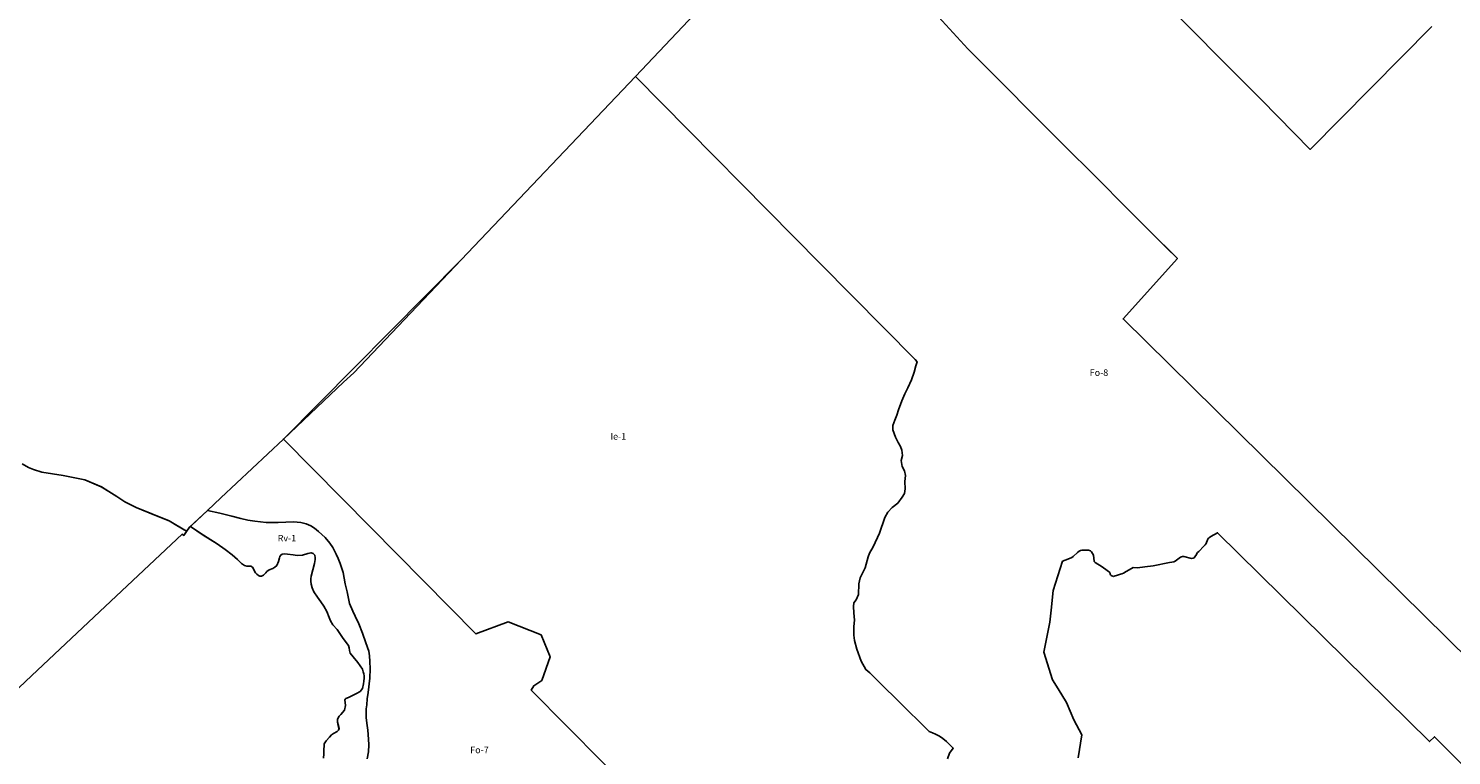
# Model space of a CAD drawing. Units: inches. Extents: x 385634 to 414851, y 5193647 to 5231373.
# Drawn here: x 402713 to 407041, y 5211065 to 5213276 of the extents above; entities that cross this region are included whole.
import ezdxf

# ---------------------------------------------------------------- set-up
doc = ezdxf.new("R2010")
doc.units = ezdxf.units.IN
doc.header["$MEASUREMENT"] = 0
for name, color, linetype in [('Fo', 10, 'Continuous'), ('FoF', 10, 'Continuous'), ('Ie', 10, 'Continuous'), ('Rv', 10, 'Continuous'), ('ZonesNos', 10, 'Continuous')]:
    doc.layers.add(name, color=color, linetype=linetype)

# ---------------------------------------------------------------- blocks, each defined once
blk = doc.blocks.new('Zonage_RAP_mtm83-8_ACAD_1_FMEBLOCK2')
at = {"layer": 'Fo'}
blk.add_lwpolyline([(-102.1, 1807.2), (86.8, 1984.9), (277.4, 2164), (544.8, 2415.4), (549.5, 2412), (558.3, 2424.2), (567.2, 2436.5), (570.2, 2439.3), (609.2, 2412.3), (651.1, 2385.7), (675.3, 2369.2), (697.3, 2352.9), (713, 2338.9), (725.8, 2326.7), (734.5, 2320.3), (741.6, 2318.2), (748.2, 2318.6), (754, 2318), (758.4, 2314.9), (762.7, 2308.2), (764.7, 2303.1), (768.1, 2297.7), (771.9, 2293.9), (777.2, 2290.1), (781.3, 2288), (786.6, 2288.2), (791.9, 2290.9), (799.1, 2297.7), (802.4, 2301.7), (809.8, 2307), (820.4, 2310.9), (827.1, 2315.2), (832.5, 2320.7), (837.9, 2332), (840.8, 2343.3), (842.1, 2347.2), (845.4, 2352.2), (849.2, 2354.4), (855.3, 2355.6), (865.4, 2355.2), (882.5, 2352.7), (894.9, 2350.6), (911.3, 2351.4), (927.1, 2356.7), (937, 2359), (943.1, 2357.3), (948, 2351.8), (949.8, 2343.9), (949.5, 2338.4), (947.1, 2326), (937, 2287.8), (935.7, 2279.6), (935.8, 2272.9), (936.9, 2263.6), (939.9, 2252.5), (945.4, 2240.3), (956.4, 2223.9), (966.8, 2209.4), (976, 2197.1), (985, 2180.9), (992.2, 2162), (996, 2152.6), (1003.2, 2140), (1015.8, 2125.6), (1032.5, 2101.5), (1044.1, 2086.2), (1050.6, 2077.1), (1052.8, 2070.5), (1053.7, 2061.5), (1056.3, 2053.7), (1065.4, 2042.9), (1079.3, 2025.4), (1086.4, 2015.6), (1093, 2005.1), (1095.8, 1996.8), (1097.2, 1991.1), (1097.9, 1985.2), (1098.5, 1977.8), (1097.2, 1968.7), (1096, 1960.1), (1093, 1946.8), (1086.1, 1936.9), (1075.3, 1930.9), (1060.4, 1924.4), (1050.4, 1918.7), (1043, 1915.7), (1039.9, 1912.2), (1041.3, 1894.4), (1038.9, 1880), (1027.8, 1867.4), (1022.7, 1862.6), (1017.6, 1852.7), (1017.1, 1843.6), (1019.8, 1834.1), (1021.8, 1825.1), (1020.2, 1819.6), (1015.9, 1815.9), (1005.4, 1809.8), (999.3, 1805.5), (992.8, 1798.8), (982.7, 1787), (977.2, 1777.8), (976.4, 1770.2), (975.7, 1762.6), (975.8, 1748.1), (974.3, 1734.2)], dxfattribs=at)
blk = doc.blocks.new('Zonage_RAP_mtm83-8_ACAD_1_FMEBLOCK3')
at = {"layer": 'Fo'}
for points in [[(-236.4, -783.7), (-1363, 325.6), (-1198, 508.9), (-1231.3, 542.2), (-1249.8, 560.7), (-1375, 686), (-1421, 732), (-1569.4, 880.4), (-1796.6, 1107.8), (-1835.6, 1146.7), (-1924.6, 1243.8)], [(-1939.1, 1992.9), (-942.1, 991.4), (-794.2, 840.9), (-424.3, 1214.4)]]:
    blk.add_lwpolyline(points, dxfattribs=at)
blk = doc.blocks.new('Zonage_RAP_mtm83-8_ACAD_1_FMEBLOCK5')
at = {"layer": 'FoF'}
blk.add_lwpolyline([(1312, -8193.6), (1132.4, -8383.9), (602.4, -8940.5), (61.3, -9485.9), (-128.4, -9664.2), (-168.9, -9703.1), (-169.6, -9702.9), (-224.1, -9754.2), (-232.9, -9766.4), (-233, -9766.3), (-285.6, -9734.6), (-386.4, -9694.2), (-420.9, -9676.3), (-445, -9660.9), (-469.7, -9645), (-492.2, -9631), (-542, -9609.5), (-608.1, -9596.7), (-672.7, -9586.9), (-698.1, -9578), (-713.6, -9572.4), (-733.4, -9561.2)], dxfattribs=at)
blk = doc.blocks.new('Zonage_RAP_mtm83-8_ACAD_1_FMEBLOCK6')
at = {"layer": 'FoF'}
blk.add_lwpolyline([(-2826.4, -1794.6), (-3196.3, -2168.1), (-3344.2, -2017.6), (-4341.2, -1016.1)], dxfattribs=at)

msp = doc.modelspace()

# ---------------------------------------------------------------- linework, layer by layer
at = {"layer": 'Fo'}
for points in [[(405508, 5211054.7), (405514.7, 5211072.3), (405525.5, 5211087.7), (405516.1, 5211097), (405509.9, 5211103.1), (405505.2, 5211107.6), (405493.7, 5211116.9), (405483.4, 5211123.8), (405472.1, 5211130), (405462.3, 5211134.4), (405452.9, 5211137.9), (405417, 5211173.3), (405393.7, 5211196.3), (405272, 5211316.4), (405259.9, 5211326.5), (405245.8, 5211352.1), (405232, 5211388.8), (405225.4, 5211415.1), (405223.1, 5211431.3), (405223.4, 5211457.5), (405225.3, 5211476.9), (405223.5, 5211499), (405221.8, 5211517.9), (405223, 5211529.4), (405230.5, 5211538.5), (405237.7, 5211555.1), (405238.1, 5211587.2), (405242.9, 5211605.7), (405257.5, 5211635.3), (405267.3, 5211669.1), (405271.4, 5211680.7), (405282.1, 5211699.4), (405301.1, 5211741.3), (405317.9, 5211788.7), (405326.4, 5211804.7), (405340.3, 5211818.7), (405356.8, 5211832.3), (405370.1, 5211850.2), (405377.5, 5211861.9), (405379.9, 5211876), (405378.1, 5211897.9), (405380.3, 5211916.9), (405377.2, 5211930.2), (405370.1, 5211944), (405366.8, 5211962.2), (405370.8, 5211977.7), (405369.5, 5211993.7), (405365, 5212005.1), (405357.7, 5212016.6), (405349.6, 5212033.3), (405342.2, 5212055.3), (405341.4, 5212068), (405347.6, 5212084.6), (405354.5, 5212099.9), (405359.3, 5212116.1), (405369.7, 5212143.4), (405378.6, 5212164.3), (405387.1, 5212182.9), (405398.7, 5212206.8), (405406.4, 5212230.6), (405411.5, 5212250.2), (405415.7, 5212262.5), (405409.5, 5212269), (405121.8, 5212560.2), (404559.5, 5213129.2), (404739.1, 5213319.5)], [(405480.5, 5213310.8), (405569.5, 5213213.6), (405608.4, 5213174.7), (405835.7, 5212947.3), (405984.1, 5212798.9), (406030.1, 5212753), (406155.3, 5212627.6), (406173.8, 5212609.2), (406207.1, 5212575.9), (406042.1, 5212392.5), (407168.7, 5211283.3)], [(403743.6, 5211055.4), (403747.2, 5211076.6), (403748, 5211097.2), (403747.7, 5211114.9), (403745.2, 5211142.4), (403742.5, 5211163.9), (403740.6, 5211180.3), (403739.8, 5211195.1), (403740.7, 5211207.2), (403741.9, 5211218.8), (403743.2, 5211237.1), (403746.2, 5211256.8), (403751.9, 5211300.4), (403752.8, 5211328.2), (403751.8, 5211351.2), (403750.9, 5211368.6), (403748.1, 5211382.4), (403739.7, 5211408.1), (403729.3, 5211436.9), (403717.5, 5211465.6), (403707, 5211489.1), (403699.9, 5211504), (403690, 5211527.3), (403682.7, 5211562.6), (403676.8, 5211587.4), (403670.1, 5211621.2), (403666.2, 5211633.9), (403661, 5211649.3), (403655.2, 5211664), (403648.9, 5211677.1), (403638.4, 5211697.7), (403629.4, 5211710.5), (403615.9, 5211727.6), (403595.7, 5211746), (403583.4, 5211756.1), (403572.5, 5211763.4), (403558.3, 5211769.4), (403541.5, 5211773.7), (403519.3, 5211775.1), (403472.5, 5211773.2), (403436.5, 5211773.3), (403401.4, 5211777.5), (403380.2, 5211780.7), (403359.5, 5211785.3), (403331.3, 5211792.6), (403295, 5211801.6), (403258.2, 5211810), (403298.7, 5211848.9), (403488.4, 5212027.3), (403754.1, 5211758.4), (404074, 5211434.6), (404172, 5211471.8), (404272.3, 5211432.1), (404299.6, 5211365.3), (404274.6, 5211293.6), (404250.6, 5211277.3), (404242.4, 5211264.2), (404567.6, 5210935.1)], [(407175.8, 5210936.2), (406989.1, 5211122.3), (406974.4, 5211107.6), (406329.7, 5211742.3), (406308.5, 5211730.7), (406304.5, 5211728.1), (406301.9, 5211725.7), (406299.9, 5211722.8), (406298.8, 5211720.5), (406294.3, 5211709.5), (406291.6, 5211705.4), (406288.1, 5211701.6), (406272.5, 5211685.4), (406268.8, 5211682), (406266.7, 5211678.9), (406265.3, 5211676.4), (406260.4, 5211668.9), (406258.2, 5211666.5), (406255.4, 5211665.3), (406250.5, 5211664.3), (406226.8, 5211670.5), (406223, 5211670.6), (406219.5, 5211669.5), (406216.8, 5211667.9), (406200.5, 5211656.4), (406196.4, 5211654.4), (406190, 5211652.6), (406182.8, 5211651.5), (406134.1, 5211642.1), (406108.7, 5211638.6), (406085.8, 5211635.4), (406072.6, 5211636.8), (406067.4, 5211633.7), (406051.8, 5211624.2), (406043.3, 5211619.7), (406038.8, 5211618), (406033.8, 5211616.4), (406024.8, 5211613.3), (406015, 5211609.9), (406012.7, 5211609.6), (406008, 5211611.3), (406006.3, 5211612.4), (406004.3, 5211614.5), (406003.3, 5211616.5), (406002.7, 5211618.6), (406000.5, 5211622.5), (405993.2, 5211627.8), (405978.1, 5211638.5), (405957, 5211651.9), (405956.3, 5211652.5), (405954.3, 5211655), (405953.7, 5211656.3), (405951.9, 5211674.6), (405949.5, 5211679.3), (405946.1, 5211684.3), (405942.8, 5211687.5), (405939.8, 5211688.6), (405936.6, 5211689.1), (405916.3, 5211689.4), (405912.6, 5211688.3), (405908.7, 5211686.3), (405903.7, 5211682.1), (405890.7, 5211669.8), (405886.5, 5211666.9), (405873.9, 5211661.8), (405858.1, 5211655.6), (405829, 5211566.4), (405822.9, 5211507.4), (405819, 5211470.9), (405800.6, 5211379.6), (405827.6, 5211294.9), (405844.3, 5211267.6), (405869.8, 5211226.4), (405892.4, 5211173.6), (405916.8, 5211128.4), (405905.8, 5211058.5)]]:
    msp.add_lwpolyline(points, dxfattribs=at)
at = {"layer": 'FoF'}
msp.add_lwpolyline([(402693.7, 5211951.9), (402713.5, 5211940.7), (402729, 5211935.1), (402754.4, 5211926.2), (402819, 5211916.4), (402885.1, 5211903.6), (402934.8, 5211882.1), (402957.4, 5211868.1), (402982.1, 5211852.2), (403006.2, 5211836.8), (403040.7, 5211818.9), (403097.6, 5211796.1), (403141.5, 5211778.5), (403141.5, 5211778.5), (403164.7, 5211764.5), (403194.1, 5211746.8), (403194.2, 5211746.7), (403188.1, 5211738.3), (403185.3, 5211734.5), (403180.6, 5211737.9), (402913.2, 5211486.5), (402722.7, 5211307.4), (402533.7, 5211129.7)], dxfattribs=at)
at = {"layer": 'Ie'}
for points in [[(404567.6, 5210935.1), (404242.4, 5211264.2), (404250.6, 5211277.3), (404274.6, 5211293.6), (404299.6, 5211365.3), (404272.3, 5211432.1), (404172, 5211471.8), (404074, 5211434.6), (403754.1, 5211758.4), (403488.4, 5212027.3), (403671.8, 5212199.8), (403702.7, 5212228.9), (404029.5, 5212572.6), (404559.5, 5213129.2), (405121.8, 5212560.2), (405409.5, 5212269), (405415.7, 5212262.5), (405411.5, 5212250.2), (405406.4, 5212230.6), (405398.7, 5212206.8), (405387.1, 5212182.9), (405378.6, 5212164.3), (405369.7, 5212143.4), (405359.3, 5212116.1), (405354.5, 5212099.9), (405347.6, 5212084.6), (405341.4, 5212068), (405342.2, 5212055.3), (405349.6, 5212033.3), (405357.7, 5212016.6), (405365, 5212005.1), (405369.5, 5211993.7), (405370.8, 5211977.7), (405366.8, 5211962.2), (405370.1, 5211944), (405377.2, 5211930.2), (405380.3, 5211916.9), (405378.1, 5211897.9), (405379.9, 5211876), (405377.5, 5211861.9), (405370.1, 5211850.2), (405356.8, 5211832.3), (405340.3, 5211818.7), (405326.4, 5211804.7), (405317.9, 5211788.7), (405301.1, 5211741.3), (405282.1, 5211699.4), (405271.4, 5211680.7), (405267.3, 5211669.1), (405257.5, 5211635.3), (405242.9, 5211605.7), (405238.1, 5211587.2), (405237.7, 5211555.1), (405230.5, 5211538.5), (405223, 5211529.4), (405221.8, 5211517.9), (405223.5, 5211499), (405225.3, 5211476.9), (405223.4, 5211457.5), (405223.1, 5211431.3), (405225.4, 5211415.1), (405232, 5211388.8), (405245.8, 5211352.1), (405259.9, 5211326.5), (405272, 5211316.4), (405393.7, 5211196.3), (405417, 5211173.3), (405452.9, 5211137.9), (405462.3, 5211134.4), (405472.1, 5211130), (405483.4, 5211123.8), (405493.7, 5211116.9), (405505.2, 5211107.6), (405509.9, 5211103.1), (405516.1, 5211097), (405525.5, 5211087.7), (405514.7, 5211072.3), (405508, 5211054.7)], [(405905.8, 5211058.5), (405916.8, 5211128.4), (405892.4, 5211173.6), (405869.8, 5211226.4), (405844.3, 5211267.6), (405827.6, 5211294.9), (405800.6, 5211379.6), (405819, 5211470.9), (405822.9, 5211507.4), (405829, 5211566.4), (405858.1, 5211655.6), (405873.9, 5211661.8), (405886.5, 5211666.9), (405890.7, 5211669.8), (405903.7, 5211682.1), (405908.7, 5211686.3), (405912.6, 5211688.3), (405916.3, 5211689.4), (405936.6, 5211689.1), (405939.8, 5211688.6), (405942.8, 5211687.5), (405946.1, 5211684.3), (405949.5, 5211679.3), (405951.9, 5211674.6), (405953.7, 5211656.3), (405954.3, 5211655), (405956.3, 5211652.5), (405957, 5211651.9), (405978.1, 5211638.5), (405993.2, 5211627.8), (406000.5, 5211622.5), (406002.7, 5211618.6), (406003.3, 5211616.5), (406004.3, 5211614.5), (406006.3, 5211612.4), (406008, 5211611.3), (406012.7, 5211609.6), (406015, 5211609.9), (406024.8, 5211613.3), (406033.8, 5211616.4), (406038.8, 5211618), (406043.3, 5211619.7), (406051.8, 5211624.2), (406067.4, 5211633.7), (406072.6, 5211636.8), (406085.8, 5211635.4), (406108.7, 5211638.6), (406134.1, 5211642.1), (406182.8, 5211651.5), (406190, 5211652.6), (406196.4, 5211654.4), (406200.5, 5211656.4), (406216.8, 5211667.9), (406219.5, 5211669.5), (406223, 5211670.6), (406226.8, 5211670.5), (406250.5, 5211664.3), (406255.4, 5211665.3), (406258.2, 5211666.5), (406260.4, 5211668.9), (406265.3, 5211676.4), (406266.7, 5211678.9), (406268.8, 5211682), (406272.5, 5211685.4), (406288.1, 5211701.6), (406291.6, 5211705.4), (406294.3, 5211709.5), (406298.8, 5211720.5), (406299.9, 5211722.8), (406301.9, 5211725.7), (406304.5, 5211728.1), (406308.5, 5211730.7), (406329.7, 5211742.3), (406974.4, 5211107.6), (406989.1, 5211122.3), (407175.8, 5210936.2)]]:
    msp.add_lwpolyline(points, dxfattribs=at)
at = {"layer": 'Rv'}
msp.add_lwpolyline([(403610.1, 5211056.7), (403611.7, 5211070.6), (403611.5, 5211085.1), (403612.3, 5211092.7), (403613, 5211100.3), (403618.6, 5211109.5), (403628.6, 5211121.3), (403635.1, 5211128), (403641.2, 5211132.3), (403651.7, 5211138.4), (403656, 5211142.1), (403657.7, 5211147.6), (403655.7, 5211156.6), (403653, 5211166.1), (403653.5, 5211175.2), (403658.6, 5211185.1), (403663.6, 5211189.9), (403674.7, 5211202.5), (403677.1, 5211216.9), (403675.8, 5211234.7), (403678.8, 5211238.2), (403686.3, 5211241.2), (403696.2, 5211246.9), (403711.2, 5211253.5), (403722, 5211259.4), (403728.8, 5211269.3), (403731.8, 5211282.6), (403733, 5211291.2), (403734.3, 5211300.3), (403733.8, 5211307.7), (403733, 5211313.6), (403731.6, 5211319.3), (403728.8, 5211327.6), (403722.2, 5211338.1), (403715.1, 5211347.9), (403701.2, 5211365.4), (403692.1, 5211376.3), (403689.6, 5211384), (403688.7, 5211393), (403686.4, 5211399.6), (403679.9, 5211408.7), (403668.3, 5211424), (403651.6, 5211448.1), (403639, 5211462.5), (403631.8, 5211475.1), (403628.1, 5211484.5), (403620.9, 5211503.4), (403611.8, 5211519.6), (403602.7, 5211531.9), (403592.3, 5211546.4), (403581.2, 5211562.8), (403575.7, 5211575), (403572.8, 5211586.1), (403571.6, 5211595.4), (403571.5, 5211602.1), (403572.8, 5211610.3), (403582.9, 5211648.5), (403585.3, 5211660.9), (403585.6, 5211666.4), (403583.8, 5211674.3), (403579, 5211679.8), (403572.8, 5211681.5), (403562.9, 5211679.2), (403547.1, 5211673.9), (403530.8, 5211673.1), (403518.3, 5211675.2), (403501.2, 5211677.7), (403491.1, 5211678.1), (403485, 5211676.9), (403481.3, 5211674.7), (403477.9, 5211669.7), (403476.6, 5211665.8), (403473.7, 5211654.5), (403468.3, 5211643.2), (403462.9, 5211637.7), (403456.2, 5211633.4), (403445.6, 5211629.5), (403438.3, 5211624.2), (403434.9, 5211620.2), (403427.8, 5211613.4), (403422.4, 5211610.8), (403417.1, 5211610.6), (403413, 5211612.6), (403407.7, 5211616.4), (403403.9, 5211620.2), (403400.5, 5211625.6), (403398.5, 5211630.7), (403394.3, 5211637.4), (403389.8, 5211640.5), (403384, 5211641.1), (403377.4, 5211640.7), (403370.3, 5211642.8), (403361.6, 5211649.2), (403348.8, 5211661.4), (403333.1, 5211675.4), (403311.1, 5211691.7), (403286.9, 5211708.2), (403245.1, 5211734.8), (403206, 5211761.8), (403209, 5211764.6), (403257.5, 5211810.2), (403258.2, 5211810), (403295, 5211801.6), (403331.3, 5211792.6), (403359.5, 5211785.3), (403380.2, 5211780.7), (403401.4, 5211777.5), (403436.5, 5211773.3), (403472.5, 5211773.2), (403519.3, 5211775.1), (403541.5, 5211773.7), (403558.3, 5211769.4), (403572.5, 5211763.4), (403583.4, 5211756.1), (403595.7, 5211746), (403615.9, 5211727.6), (403629.4, 5211710.5), (403638.4, 5211697.7), (403648.9, 5211677.1), (403655.2, 5211664), (403661, 5211649.3), (403666.2, 5211633.9), (403670.1, 5211621.2), (403676.8, 5211587.4), (403682.7, 5211562.6), (403690, 5211527.3), (403699.9, 5211504), (403707, 5211489.1), (403717.5, 5211465.6), (403729.3, 5211436.9), (403739.7, 5211408.1), (403748.1, 5211382.4), (403750.9, 5211368.6), (403751.8, 5211351.2), (403752.8, 5211328.2), (403751.9, 5211300.4), (403746.2, 5211256.8), (403743.2, 5211237.1), (403741.9, 5211218.8), (403740.7, 5211207.2), (403739.8, 5211195.1), (403740.6, 5211180.3), (403742.5, 5211163.9), (403745.2, 5211142.4), (403747.7, 5211114.9), (403748, 5211097.2), (403747.2, 5211076.6), (403743.6, 5211055.4)], dxfattribs=at)

# ---------------------------------------------------------------- block references
at = {"layer": 'Fo'}
for name, p in [('Zonage_RAP_mtm83-8_ACAD_1_FMEBLOCK3', (407405.1, 5212066.9)), ('Zonage_RAP_mtm83-8_ACAD_1_FMEBLOCK2', (402635.8, 5209322.5))]:
    msp.add_blockref(name, p, dxfattribs=at)
at = {"layer": 'FoF'}
for name, p in [('Zonage_RAP_mtm83-8_ACAD_1_FMEBLOCK5', (403427.1, 5221513.1)), ('Zonage_RAP_mtm83-8_ACAD_1_FMEBLOCK6', (409807.2, 5215075.9))]:
    msp.add_blockref(name, p, dxfattribs=at)

# ---------------------------------------------------------------- texts
at = {"layer": 'ZonesNos', "color": 7, "char_height": 20, "width": 80, "attachment_point": 5}
for s, insert in [('{\\fArial|b0|i0;Fo-8}', (405968.8, 5212229.3)), ('{\\fArial|b0|i0;Ie-1}', (404507, 5212035.3)), ('{\\fArial|b0|i0;Rv-1}', (403499.3, 5211726)), ('{\\fArial|b0|i0;Fo-7}', (404084.9, 5211082.1))]:
    msp.add_mtext(s, dxfattribs=dict(at, insert=insert))

doc.saveas('drawing.dxf')
